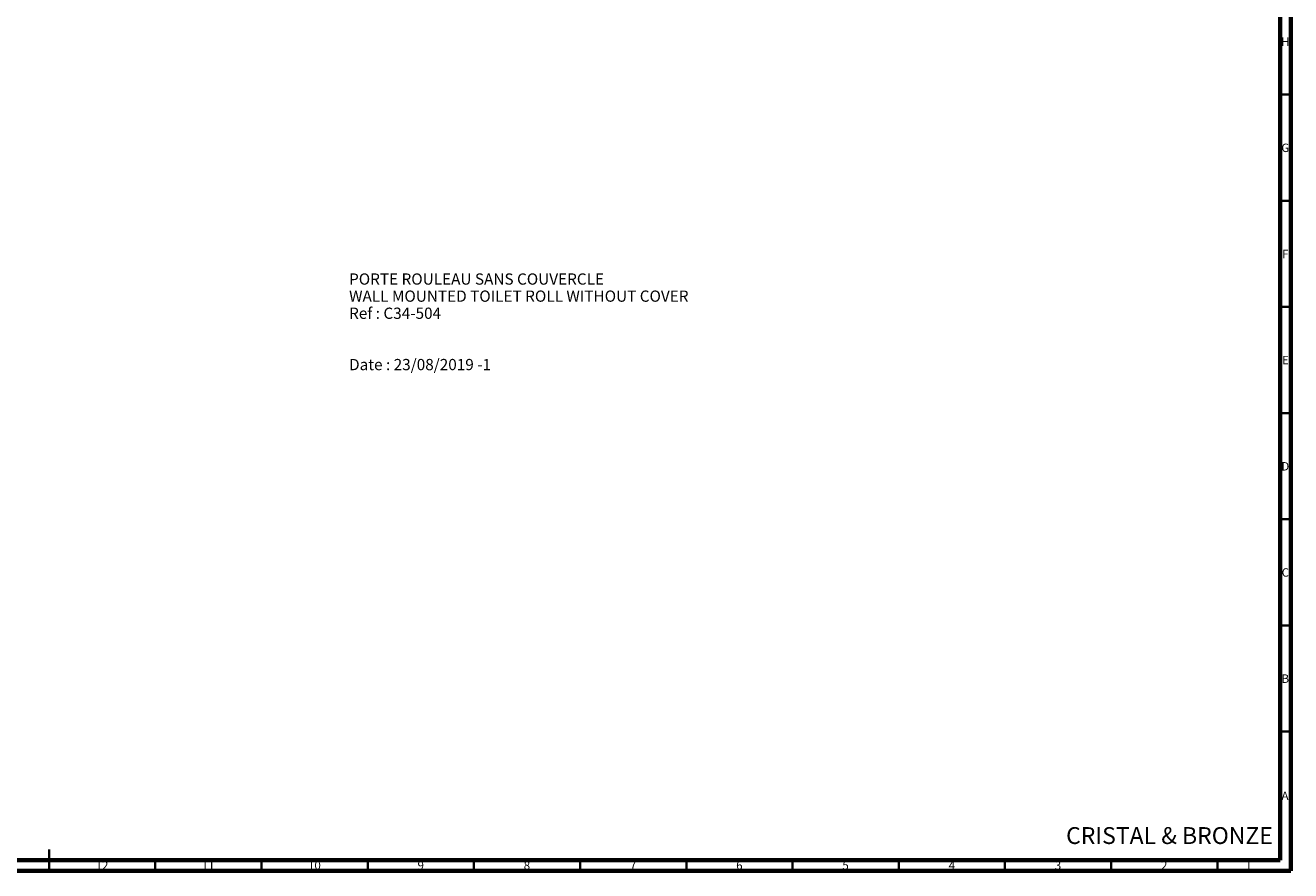
# Model space of a CAD drawing. Units: millimetres. Extents: x 15 to 1184, y 5 to 836.
# Drawn here: x 588 to 1184, y 5 to 403 of the extents above; entities that cross this region are included whole.
import ezdxf

# ---------------------------------------------------------------- set-up
doc = ezdxf.new("R2010")
doc.units = ezdxf.units.MM
doc.styles.add('SLDTEXTSTYLE0', font='TXT', dxfattribs={"width": 0.75})

# ---------------------------------------------------------------- blocks, each defined once
blk = doc.blocks.new('SW_NOTE_0')
at = {"color": 0, "linetype": 'Continuous', "lineweight": 0, "char_height": 5.2917, "attachment_point": 1, "style": 'SLDTEXTSTYLE0'}
for s, insert in [('PORTE ROULEAU SANS COUVERCLE', (0, 6.82)), ('WALL MOUNTED TOILET ROLL WITHOUT COVER', (0, -1.23)), ('Ref : C34-504', (0, -9.29)), ('Date : 23/08/2019 -1', (0, -33.46))]:
    blk.add_mtext(s, dxfattribs=dict(at, insert=insert))

msp = doc.modelspace()

# ---------------------------------------------------------------- linework, layer by layer
at = {"color": 7, "linetype": 'Continuous', "lineweight": 70}
for p, q in [((1184, 836), (1184, 5)), ((1179, 831), (1179, 10)), ((1179, 10), (20, 10)), ((1184, 5), (15, 5))]:
    msp.add_line(p, q, dxfattribs=at)
at = {"color": 7, "linetype": 'Continuous', "lineweight": 35}
for p, q in [((1179, 370.5), (1184, 370.5)), ((1179, 320.5), (1184, 320.5)), ((1179, 270.5), (1184, 270.5)), ((1179, 220.5), (1184, 220.5)), ((1179, 170.5), (1184, 170.5)), ((1179, 120.5), (1184, 120.5)), ((1179, 70.5), (1184, 70.5)), ((599.5, 5), (599.5, 15)), ((599.5, 10), (599.5, 5)), ((649.5, 10), (649.5, 5)), ((699.5, 10), (699.5, 5)), ((749.5, 10), (749.5, 5)), ((799.5, 10), (799.5, 5)), ((849.5, 10), (849.5, 5)), ((899.5, 10), (899.5, 5)), ((949.5, 10), (949.5, 5)), ((999.5, 10), (999.5, 5)), ((1049.5, 10), (1049.5, 5)), ((1099.5, 10), (1099.5, 5)), ((1149.5, 10), (1149.5, 5))]:
    msp.add_line(p, q, dxfattribs=at)

# ---------------------------------------------------------------- block references
at = {"color": 7, "linetype": 'Continuous', "lineweight": 0}
msp.add_blockref('SW_NOTE_0', (740.73, 279.48), dxfattribs=at)

# ---------------------------------------------------------------- texts
at = {"color": 7, "linetype": 'Continuous', "lineweight": 0, "style": 'SLDTEXTSTYLE0'}
for s, insert, char_height, attachment_point in [('H', (1181.49, 397.44), 3.97, 2), ('G', (1181.49, 347.44), 3.97, 2), ('F', (1181.46, 297.44), 3.97, 2), ('E', (1181.51, 247.44), 3.97, 2), ('D', (1181.45, 197.44), 3.97, 2), ('C', (1181.46, 147.44), 3.97, 2), ('B', (1181.47, 97.44), 3.97, 2), ('A', (1181.34, 42.24), 3.97, 2), ('CRISTAL & BRONZE', (1078.27, 25.52), 7.9375, 1), ('12', (624.42, 9.49), 3.969, 2), ('11', (674.42, 9.49), 3.969, 2), ('10', (724.42, 9.49), 3.969, 2), ('9', (774.46, 9.49), 3.97, 2), ('8', (824.46, 9.49), 3.97, 2), ('7', (874.46, 9.49), 3.97, 2), ('6', (924.46, 9.49), 3.97, 2), ('5', (974.46, 9.49), 3.97, 2), ('4', (1024.46, 9.49), 3.97, 2), ('3', (1074.46, 9.49), 3.97, 2), ('2', (1124.46, 9.49), 3.97, 2), ('1', (1164.21, 9.49), 3.97, 2)]:
    msp.add_mtext(s, dxfattribs=dict(at, insert=insert, char_height=char_height, attachment_point=attachment_point))

doc.saveas('drawing.dxf')
